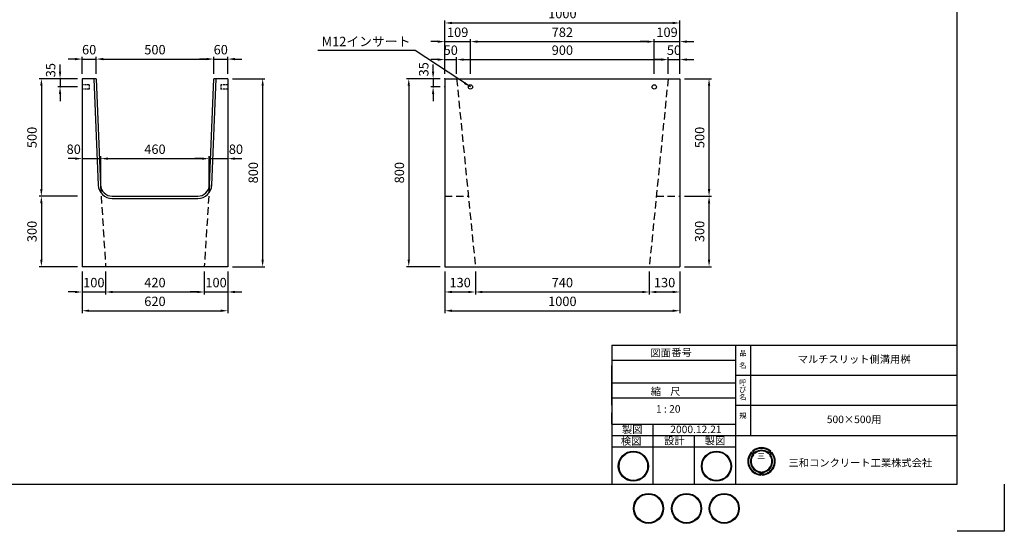
# Paper-space layout 'ﾚｲｱｳﾄ1' of a CAD drawing. Extents: x 0 to 12978, y -915 to 3285.
# Drawn here: x 2674 to 6864, y -915 to 1262 of the extents above; entities that cross this region are included whole.
import ezdxf
from ezdxf.enums import TextEntityAlignment as Align

# ---------------------------------------------------------------- set-up
doc = ezdxf.new("R2010")
doc.units = 0
doc.header["$LTSCALE"] = 0.5
doc.linetypes.add('HIDDEN2', pattern=[4.7625, 3.175, -1.5875])
doc.layers.get('0').update_dxf_attribs({"linetype": 'CONTINUOUS'})
doc.layers.get('DEFPOINTS').update_dxf_attribs({"linetype": 'CONTINUOUS'})
doc.layers.add('寸法引出', color=2, linetype='CONTINUOUS')
doc.layers.add('枠', color=3, linetype='CONTINUOUS')
doc.styles.add('SANWA', font='MSMINCHO.TTF')
doc.dimstyles.new('SANWA', dxfattribs={"dimtxt": 2.5, "dimasz": 2.5, "dimexe": 1, "dimexo": 1, "dimgap": 0, "dimtad": 1, "dimdec": 4, "dimdsep": 46, "dimtxsty": 'SANWA', "dimcen": 0, "dimclrd": 2, "dimclre": 2, "dimclrt": 2, "dimadec": 0, "dimazin": 0, "dimtfac": 1, "dimtdec": 4, "dimtix": 1, "dimtmove": 0, "dimatfit": 3, "dimfxl": 1, "dimtolj": 1, "dimtzin": 0, "dimarcsym": 0})

# ---------------------------------------------------------------- blocks, each defined once
blk = doc.blocks.new('*D12')
at = {"linetype": 'ByBlock', "ltscale": 20}
for p, q in [((2909.1, 1094.4), (2879.1, 1094.4)), ((2939.1, 1031), (2939.1, 1104.4)), ((2939.1, 1094.4), (2999.1, 1094.4)), ((2999.1, 1031), (2999.1, 1104.4)), ((3029.1, 1094.4), (3059.1, 1094.4))]:
    blk.add_line(p, q, dxfattribs=at)
for points in [[(2909.1, 1099.4), (2909.1, 1089.4), (2939.1, 1094.4)], [(3029.1, 1099.4), (3029.1, 1089.4), (2999.1, 1094.4)]]:
    blk.add_solid(points, dxfattribs=at)
at = {"layer": 'DEFPOINTS', "color": 0, "linetype": 'ByBlock', "ltscale": 20}
for p in [(2999.1, 1094.4), (2939.1, 1011), (2999.1, 1011)]:
    blk.add_point(p, dxfattribs=at)
at = {"linetype": 'ByBlock', "ltscale": 20, "insert": (2969.1, 1134.4), "char_height": 40, "attachment_point": 5, "style": 'SANWA'}
blk.add_mtext('\\A1;60', dxfattribs=at)
blk = doc.blocks.new('*D13')
at = {"linetype": 'ByBlock', "ltscale": 20}
for p, q in [((3029.1, 1094.4), (3469.1, 1094.4)), ((3499.1, 1031), (3499.1, 1104.4))]:
    blk.add_line(p, q, dxfattribs=at)
for points in [[(3029.1, 1099.4), (3029.1, 1089.4), (2999.1, 1094.4)], [(3469.1, 1099.4), (3469.1, 1089.4), (3499.1, 1094.4)]]:
    blk.add_solid(points, dxfattribs=at)
at = {"layer": 'DEFPOINTS', "color": 0, "linetype": 'ByBlock', "ltscale": 20}
for p in [(3499.1, 1094.4), (2999.1, 1011), (3499.1, 1011)]:
    blk.add_point(p, dxfattribs=at)
at = {"linetype": 'ByBlock', "ltscale": 20, "insert": (3249.1, 1134.4), "char_height": 40, "attachment_point": 5, "style": 'SANWA'}
blk.add_mtext('\\A1;500', dxfattribs=at)
blk = doc.blocks.new('*D14')
at = {"linetype": 'ByBlock', "ltscale": 20}
for p, q in [((3469.1, 1094.4), (3439.1, 1094.4)), ((3499.1, 1094.4), (3559.1, 1094.4)), ((3559.1, 1031), (3559.1, 1104.4)), ((3589.1, 1094.4), (3619.1, 1094.4))]:
    blk.add_line(p, q, dxfattribs=at)
for points in [[(3469.1, 1099.4), (3469.1, 1089.4), (3499.1, 1094.4)], [(3589.1, 1099.4), (3589.1, 1089.4), (3559.1, 1094.4)]]:
    blk.add_solid(points, dxfattribs=at)
at = {"layer": 'DEFPOINTS', "color": 0, "linetype": 'ByBlock', "ltscale": 20}
for p in [(3559.1, 1094.4), (3499.1, 1011), (3559.1, 1011)]:
    blk.add_point(p, dxfattribs=at)
at = {"linetype": 'ByBlock', "ltscale": 20, "insert": (3529.1, 1134.4), "char_height": 40, "attachment_point": 5, "style": 'SANWA'}
blk.add_mtext('\\A1;60', dxfattribs=at)
blk = doc.blocks.new('*D19')
at = {"linetype": 'ByBlock', "ltscale": 20}
for p, q in [((4482.8, 1031), (4482.8, 1258)), ((5482.8, 1031), (5482.8, 1258)), ((4512.8, 1248), (5452.8, 1248))]:
    blk.add_line(p, q, dxfattribs=at)
for points in [[(4512.8, 1253), (4512.8, 1243), (4482.8, 1248)], [(5452.8, 1253), (5452.8, 1243), (5482.8, 1248)]]:
    blk.add_solid(points, dxfattribs=at)
at = {"layer": 'DEFPOINTS', "color": 0, "linetype": 'ByBlock', "ltscale": 20}
for p in [(5482.8, 1248), (4482.8, 1011), (5482.8, 1011)]:
    blk.add_point(p, dxfattribs=at)
at = {"linetype": 'ByBlock', "ltscale": 20, "insert": (4982.8, 1288), "char_height": 40, "attachment_point": 5, "style": 'SANWA'}
blk.add_mtext('\\A1;1000', dxfattribs=at)
blk = doc.blocks.new('*D20')
at = {"linetype": 'ByBlock', "ltscale": 20}
for p, q in [((4462.8, 1011), (4319.2, 1011)), ((4329.2, 981), (4329.2, 241)), ((4462.8, 211), (4319.2, 211))]:
    blk.add_line(p, q, dxfattribs=at)
for points in [[(4324.2, 981), (4334.2, 981), (4329.2, 1011)], [(4324.2, 241), (4334.2, 241), (4329.2, 211)]]:
    blk.add_solid(points, dxfattribs=at)
at = {"layer": 'DEFPOINTS', "color": 0, "linetype": 'ByBlock', "ltscale": 20}
for p in [(4482.8, 1011), (4329.2, 211), (4482.8, 211)]:
    blk.add_point(p, dxfattribs=at)
at = {"linetype": 'ByBlock', "ltscale": 20, "insert": (4289.2, 611), "char_height": 40, "attachment_point": 5, "rotation": 90, "style": 'SANWA'}
blk.add_mtext('\\A1;800', dxfattribs=at)
blk = doc.blocks.new('*D28')
at = {"linetype": 'ByBlock', "ltscale": 20}
for p, q in [((4482.8, 1031), (4482.8, 1178.5)), ((4591.8, 1031), (4591.8, 1178.5)), ((4452.8, 1168.5), (4422.8, 1168.5)), ((4482.8, 1168.5), (4591.8, 1168.5)), ((4621.8, 1168.5), (4651.8, 1168.5))]:
    blk.add_line(p, q, dxfattribs=at)
for points in [[(4452.8, 1173.5), (4452.8, 1163.5), (4482.8, 1168.5)], [(4621.8, 1173.5), (4621.8, 1163.5), (4591.8, 1168.5)]]:
    blk.add_solid(points, dxfattribs=at)
at = {"layer": 'DEFPOINTS', "color": 0, "linetype": 'ByBlock', "ltscale": 20}
for p in [(4591.8, 1168.5), (4482.8, 1011), (4591.8, 1011)]:
    blk.add_point(p, dxfattribs=at)
at = {"linetype": 'ByBlock', "ltscale": 20, "insert": (4537.3, 1208.5), "char_height": 40, "attachment_point": 5, "style": 'SANWA'}
blk.add_mtext('\\A1;109', dxfattribs=at)
blk = doc.blocks.new('*D29')
at = {"linetype": 'ByBlock', "ltscale": 20}
for p, q in [((5373.8, 1031), (5373.8, 1178.5)), ((4621.8, 1168.5), (5343.8, 1168.5))]:
    blk.add_line(p, q, dxfattribs=at)
for points in [[(4621.8, 1173.5), (4621.8, 1163.5), (4591.8, 1168.5)], [(5343.8, 1173.5), (5343.8, 1163.5), (5373.8, 1168.5)]]:
    blk.add_solid(points, dxfattribs=at)
at = {"layer": 'DEFPOINTS', "color": 0, "linetype": 'ByBlock', "ltscale": 20}
for p in [(5373.8, 1168.5), (4591.8, 1011), (5373.8, 1011)]:
    blk.add_point(p, dxfattribs=at)
at = {"linetype": 'ByBlock', "ltscale": 20, "insert": (4982.8, 1208.5), "char_height": 40, "attachment_point": 5, "style": 'SANWA'}
blk.add_mtext('\\A1;782', dxfattribs=at)
blk = doc.blocks.new('*D30')
at = {"linetype": 'ByBlock', "ltscale": 20}
for p, q in [((5482.8, 1031), (5482.8, 1178.5)), ((5343.8, 1168.5), (5313.8, 1168.5)), ((5373.8, 1168.5), (5482.8, 1168.5)), ((5512.8, 1168.5), (5542.8, 1168.5))]:
    blk.add_line(p, q, dxfattribs=at)
for points in [[(5343.8, 1173.5), (5343.8, 1163.5), (5373.8, 1168.5)], [(5512.8, 1173.5), (5512.8, 1163.5), (5482.8, 1168.5)]]:
    blk.add_solid(points, dxfattribs=at)
at = {"layer": 'DEFPOINTS', "color": 0, "linetype": 'ByBlock', "ltscale": 20}
for p in [(5482.8, 1168.5), (5373.8, 1011), (5482.8, 1011)]:
    blk.add_point(p, dxfattribs=at)
at = {"linetype": 'ByBlock', "ltscale": 20, "insert": (5428.3, 1208.5), "char_height": 40, "attachment_point": 5, "style": 'SANWA'}
blk.add_mtext('\\A1;109', dxfattribs=at)
blk = doc.blocks.new('*D34')
at = {"linetype": 'ByBlock', "ltscale": 20}
for p, q in [((3029.1, 1011), (2865.8, 1011)), ((2875.8, 981), (2875.8, 541)), ((3029.1, 511), (2865.8, 511))]:
    blk.add_line(p, q, dxfattribs=at)
for points in [[(2870.8, 981), (2880.8, 981), (2875.8, 1011)], [(2870.8, 541), (2880.8, 541), (2875.8, 511)]]:
    blk.add_solid(points, dxfattribs=at)
at = {"layer": 'DEFPOINTS', "color": 0, "linetype": 'ByBlock', "ltscale": 20}
for p in [(3049.1, 1011), (2875.8, 511), (3049.1, 511)]:
    blk.add_point(p, dxfattribs=at)
at = {"linetype": 'ByBlock', "ltscale": 20, "insert": (2835.8, 761), "char_height": 40, "attachment_point": 5, "rotation": 90, "style": 'SANWA'}
blk.add_mtext('\\A1;500', dxfattribs=at)
blk = doc.blocks.new('*D35')
at = {"linetype": 'ByBlock', "ltscale": 20}
for p, q in [((2875.8, 581), (2875.8, 341)), ((3029.1, 311), (2865.8, 311))]:
    blk.add_line(p, q, dxfattribs=at)
for points in [[(2870.8, 581), (2880.8, 581), (2875.8, 611)], [(2870.8, 341), (2880.8, 341), (2875.8, 311)]]:
    blk.add_solid(points, dxfattribs=at)
at = {"layer": 'DEFPOINTS', "color": 0, "linetype": 'ByBlock', "ltscale": 20}
for p in [(3049.1, 611), (2875.8, 311), (3049.1, 311)]:
    blk.add_point(p, dxfattribs=at)
at = {"linetype": 'ByBlock', "ltscale": 20, "insert": (2835.8, 461), "char_height": 40, "attachment_point": 5, "rotation": 90, "style": 'SANWA'}
blk.add_mtext('\\A1;300', dxfattribs=at)
blk = doc.blocks.new('*D36')
at = {"linetype": 'ByBlock', "ltscale": 20}
for p, q in [((3469.1, 1011), (3607.4, 1011)), ((3597.4, 981), (3597.4, 241)), ((3469.1, 211), (3607.4, 211))]:
    blk.add_line(p, q, dxfattribs=at)
for points in [[(3592.4, 981), (3602.4, 981), (3597.4, 1011)], [(3592.4, 241), (3602.4, 241), (3597.4, 211)]]:
    blk.add_solid(points, dxfattribs=at)
at = {"layer": 'DEFPOINTS', "color": 0, "linetype": 'ByBlock', "ltscale": 20}
for p in [(3449.1, 1011), (3449.1, 211), (3597.4, 211)]:
    blk.add_point(p, dxfattribs=at)
at = {"linetype": 'ByBlock', "ltscale": 20, "insert": (3557.4, 611), "char_height": 40, "attachment_point": 5, "rotation": 90, "style": 'SANWA'}
blk.add_mtext('\\A1;800', dxfattribs=at)
blk = doc.blocks.new('*D37')
at = {"linetype": 'ByBlock', "ltscale": 20}
for p, q in [((4452.8, 1092.2), (4422.8, 1092.2)), ((4482.8, 1031), (4482.8, 1102.2)), ((4482.8, 1092.2), (4532.8, 1092.2)), ((4532.8, 1031), (4532.8, 1102.2)), ((4562.8, 1092.2), (4592.8, 1092.2))]:
    blk.add_line(p, q, dxfattribs=at)
for points in [[(4452.8, 1097.2), (4452.8, 1087.2), (4482.8, 1092.2)], [(4562.8, 1097.2), (4562.8, 1087.2), (4532.8, 1092.2)]]:
    blk.add_solid(points, dxfattribs=at)
at = {"layer": 'DEFPOINTS', "color": 0, "linetype": 'ByBlock', "ltscale": 20}
for p in [(4532.8, 1092.2), (4482.8, 1011), (4532.8, 1011)]:
    blk.add_point(p, dxfattribs=at)
at = {"linetype": 'ByBlock', "ltscale": 20, "insert": (4507.8, 1132.2), "char_height": 40, "attachment_point": 5, "style": 'SANWA'}
blk.add_mtext('\\A1;50', dxfattribs=at)
blk = doc.blocks.new('*D38')
at = {"linetype": 'ByBlock', "ltscale": 20}
for p, q in [((4562.8, 1092.2), (5402.8, 1092.2)), ((5432.8, 1031), (5432.8, 1102.2))]:
    blk.add_line(p, q, dxfattribs=at)
for points in [[(4562.8, 1097.2), (4562.8, 1087.2), (4532.8, 1092.2)], [(5402.8, 1097.2), (5402.8, 1087.2), (5432.8, 1092.2)]]:
    blk.add_solid(points, dxfattribs=at)
at = {"layer": 'DEFPOINTS', "color": 0, "linetype": 'ByBlock', "ltscale": 20}
for p in [(5432.8, 1092.2), (4532.8, 1011), (5432.8, 1011)]:
    blk.add_point(p, dxfattribs=at)
at = {"linetype": 'ByBlock', "ltscale": 20, "insert": (4982.8, 1132.2), "char_height": 40, "attachment_point": 5, "style": 'SANWA'}
blk.add_mtext('\\A1;900', dxfattribs=at)
blk = doc.blocks.new('*D39')
at = {"linetype": 'ByBlock', "ltscale": 20}
for p, q in [((5402.8, 1092.2), (5372.8, 1092.2)), ((5432.8, 1092.2), (5482.8, 1092.2)), ((5482.8, 1031), (5482.8, 1102.2)), ((5512.8, 1092.2), (5542.8, 1092.2))]:
    blk.add_line(p, q, dxfattribs=at)
for points in [[(5402.8, 1097.2), (5402.8, 1087.2), (5432.8, 1092.2)], [(5512.8, 1097.2), (5512.8, 1087.2), (5482.8, 1092.2)]]:
    blk.add_solid(points, dxfattribs=at)
at = {"layer": 'DEFPOINTS', "color": 0, "linetype": 'ByBlock', "ltscale": 20}
for p in [(5482.8, 1092.2), (5432.8, 1011), (5482.8, 1011)]:
    blk.add_point(p, dxfattribs=at)
at = {"linetype": 'ByBlock', "ltscale": 20, "insert": (5457.8, 1132.2), "char_height": 40, "attachment_point": 5, "style": 'SANWA'}
blk.add_mtext('\\A1;50', dxfattribs=at)
blk = doc.blocks.new('*D67')
at = {"linetype": 'ByBlock', "ltscale": 20}
for p, q in [((2939.1, 191), (2939.1, 93.5)), ((3039.1, 191), (3039.1, 93.5)), ((2909.1, 103.5), (2879.1, 103.5)), ((2939.1, 103.5), (3039.1, 103.5)), ((3069.1, 103.5), (3099.1, 103.5))]:
    blk.add_line(p, q, dxfattribs=at)
for points in [[(2909.1, 108.5), (2909.1, 98.5), (2939.1, 103.5)], [(3069.1, 108.5), (3069.1, 98.5), (3039.1, 103.5)]]:
    blk.add_solid(points, dxfattribs=at)
at = {"layer": 'DEFPOINTS', "color": 0, "linetype": 'ByBlock', "ltscale": 20}
for p in [(2939.1, 211), (3039.1, 211), (3039.1, 103.5)]:
    blk.add_point(p, dxfattribs=at)
at = {"linetype": 'ByBlock', "ltscale": 20, "insert": (2989.1, 143.5), "char_height": 40, "attachment_point": 5, "style": 'SANWA'}
blk.add_mtext('\\A1;100', dxfattribs=at)
blk = doc.blocks.new('*D68')
at = {"linetype": 'ByBlock', "ltscale": 20}
for p, q in [((3459.1, 191), (3459.1, 93.5)), ((3069.1, 103.5), (3429.1, 103.5))]:
    blk.add_line(p, q, dxfattribs=at)
for points in [[(3069.1, 108.5), (3069.1, 98.5), (3039.1, 103.5)], [(3429.1, 108.5), (3429.1, 98.5), (3459.1, 103.5)]]:
    blk.add_solid(points, dxfattribs=at)
at = {"layer": 'DEFPOINTS', "color": 0, "linetype": 'ByBlock', "ltscale": 20}
for p in [(3039.1, 211), (3459.1, 211), (3459.1, 103.5)]:
    blk.add_point(p, dxfattribs=at)
at = {"linetype": 'ByBlock', "ltscale": 20, "insert": (3249.1, 143.5), "char_height": 40, "attachment_point": 5, "style": 'SANWA'}
blk.add_mtext('\\A1;420', dxfattribs=at)
blk = doc.blocks.new('*D69')
at = {"linetype": 'ByBlock', "ltscale": 20}
for p, q in [((3559.1, 191), (3559.1, 93.5)), ((3429.1, 103.5), (3399.1, 103.5)), ((3459.1, 103.5), (3559.1, 103.5)), ((3589.1, 103.5), (3619.1, 103.5))]:
    blk.add_line(p, q, dxfattribs=at)
for points in [[(3429.1, 108.5), (3429.1, 98.5), (3459.1, 103.5)], [(3589.1, 108.5), (3589.1, 98.5), (3559.1, 103.5)]]:
    blk.add_solid(points, dxfattribs=at)
at = {"layer": 'DEFPOINTS', "color": 0, "linetype": 'ByBlock', "ltscale": 20}
for p in [(3459.1, 211), (3559.1, 211), (3559.1, 103.5)]:
    blk.add_point(p, dxfattribs=at)
at = {"linetype": 'ByBlock', "ltscale": 20, "insert": (3509.1, 143.5), "char_height": 40, "attachment_point": 5, "style": 'SANWA'}
blk.add_mtext('\\A1;100', dxfattribs=at)
blk = doc.blocks.new('*D70')
at = {"linetype": 'ByBlock', "ltscale": 20}
for p, q in [((2939.1, 191), (2939.1, 13.7)), ((3559.1, 191), (3559.1, 13.7)), ((2969.1, 23.7), (3529.1, 23.7))]:
    blk.add_line(p, q, dxfattribs=at)
for points in [[(2969.1, 28.7), (2969.1, 18.7), (2939.1, 23.7)], [(3529.1, 28.7), (3529.1, 18.7), (3559.1, 23.7)]]:
    blk.add_solid(points, dxfattribs=at)
at = {"layer": 'DEFPOINTS', "color": 0, "linetype": 'ByBlock', "ltscale": 20}
for p in [(2939.1, 211), (3559.1, 211), (3559.1, 23.7)]:
    blk.add_point(p, dxfattribs=at)
at = {"linetype": 'ByBlock', "ltscale": 20, "insert": (3249.1, 63.7), "char_height": 40, "attachment_point": 5, "style": 'SANWA'}
blk.add_mtext('\\A1;620', dxfattribs=at)
blk = doc.blocks.new('*D71')
at = {"linetype": 'ByBlock', "ltscale": 20}
for p, q in [((5502.8, 511), (5617.1, 511)), ((5607.1, 241), (5607.1, 481)), ((5502.8, 211), (5617.1, 211))]:
    blk.add_line(p, q, dxfattribs=at)
for points in [[(5602.1, 481), (5612.1, 481), (5607.1, 511)], [(5602.1, 241), (5612.1, 241), (5607.1, 211)]]:
    blk.add_solid(points, dxfattribs=at)
at = {"layer": 'DEFPOINTS', "color": 0, "linetype": 'ByBlock', "ltscale": 20}
for p in [(5482.8, 511), (5607.1, 511), (5482.8, 211)]:
    blk.add_point(p, dxfattribs=at)
at = {"linetype": 'ByBlock', "ltscale": 20, "insert": (5567.1, 361), "char_height": 40, "attachment_point": 5, "rotation": 90, "style": 'SANWA'}
blk.add_mtext('\\A1;300', dxfattribs=at)
blk = doc.blocks.new('*D72')
at = {"linetype": 'ByBlock', "ltscale": 20}
for p, q in [((5502.8, 1011), (5617.1, 1011)), ((5607.1, 541), (5607.1, 981))]:
    blk.add_line(p, q, dxfattribs=at)
for points in [[(5602.1, 981), (5612.1, 981), (5607.1, 1011)], [(5602.1, 541), (5612.1, 541), (5607.1, 511)]]:
    blk.add_solid(points, dxfattribs=at)
at = {"layer": 'DEFPOINTS', "color": 0, "linetype": 'ByBlock', "ltscale": 20}
for p in [(5482.8, 1011), (5607.1, 1011), (5482.8, 511)]:
    blk.add_point(p, dxfattribs=at)
at = {"linetype": 'ByBlock', "ltscale": 20, "insert": (5567.1, 761), "char_height": 40, "attachment_point": 5, "rotation": 90, "style": 'SANWA'}
blk.add_mtext('\\A1;500', dxfattribs=at)
blk = doc.blocks.new('*D73')
at = {"linetype": 'ByBlock', "ltscale": 20}
for p, q in [((4482.8, 191), (4482.8, 93.5)), ((4612.8, 191), (4612.8, 93.5)), ((4512.8, 103.5), (4582.8, 103.5))]:
    blk.add_line(p, q, dxfattribs=at)
for points in [[(4512.8, 108.5), (4512.8, 98.5), (4482.8, 103.5)], [(4582.8, 108.5), (4582.8, 98.5), (4612.8, 103.5)]]:
    blk.add_solid(points, dxfattribs=at)
at = {"layer": 'DEFPOINTS', "color": 0, "linetype": 'ByBlock', "ltscale": 20}
for p in [(4482.8, 211), (4612.8, 211), (4612.8, 103.5)]:
    blk.add_point(p, dxfattribs=at)
at = {"linetype": 'ByBlock', "ltscale": 20, "insert": (4547.8, 143.5), "char_height": 40, "attachment_point": 5, "style": 'SANWA'}
blk.add_mtext('\\A1;130', dxfattribs=at)
blk = doc.blocks.new('*D74')
at = {"linetype": 'ByBlock', "ltscale": 20}
for p, q in [((5352.8, 191), (5352.8, 93.5)), ((4642.8, 103.5), (5322.8, 103.5))]:
    blk.add_line(p, q, dxfattribs=at)
for points in [[(4642.8, 108.5), (4642.8, 98.5), (4612.8, 103.5)], [(5322.8, 108.5), (5322.8, 98.5), (5352.8, 103.5)]]:
    blk.add_solid(points, dxfattribs=at)
at = {"layer": 'DEFPOINTS', "color": 0, "linetype": 'ByBlock', "ltscale": 20}
for p in [(4612.8, 211), (5352.8, 211), (5352.8, 103.5)]:
    blk.add_point(p, dxfattribs=at)
at = {"linetype": 'ByBlock', "ltscale": 20, "insert": (4982.8, 143.5), "char_height": 40, "attachment_point": 5, "style": 'SANWA'}
blk.add_mtext('\\A1;740', dxfattribs=at)
blk = doc.blocks.new('*D75')
at = {"linetype": 'ByBlock', "ltscale": 20}
for p, q in [((5482.8, 191), (5482.8, 93.5)), ((5382.8, 103.5), (5452.8, 103.5))]:
    blk.add_line(p, q, dxfattribs=at)
for points in [[(5382.8, 108.5), (5382.8, 98.5), (5352.8, 103.5)], [(5452.8, 108.5), (5452.8, 98.5), (5482.8, 103.5)]]:
    blk.add_solid(points, dxfattribs=at)
at = {"layer": 'DEFPOINTS', "color": 0, "linetype": 'ByBlock', "ltscale": 20}
for p in [(5352.8, 211), (5482.8, 211), (5482.8, 103.5)]:
    blk.add_point(p, dxfattribs=at)
at = {"linetype": 'ByBlock', "ltscale": 20, "insert": (5417.8, 143.5), "char_height": 40, "attachment_point": 5, "style": 'SANWA'}
blk.add_mtext('\\A1;130', dxfattribs=at)
blk = doc.blocks.new('*D76')
at = {"linetype": 'ByBlock', "ltscale": 20}
for p, q in [((4482.8, 191), (4482.8, 13.7)), ((5482.8, 191), (5482.8, 13.7)), ((4512.8, 23.7), (5452.8, 23.7))]:
    blk.add_line(p, q, dxfattribs=at)
for points in [[(4512.8, 28.7), (4512.8, 18.7), (4482.8, 23.7)], [(5452.8, 28.7), (5452.8, 18.7), (5482.8, 23.7)]]:
    blk.add_solid(points, dxfattribs=at)
at = {"layer": 'DEFPOINTS', "color": 0, "linetype": 'ByBlock', "ltscale": 20}
for p in [(4482.8, 211), (5482.8, 211), (5482.8, 23.7)]:
    blk.add_point(p, dxfattribs=at)
at = {"linetype": 'ByBlock', "ltscale": 20, "insert": (4982.8, 63.7), "char_height": 40, "attachment_point": 5, "style": 'SANWA'}
blk.add_mtext('\\A1;1000', dxfattribs=at)

psp = doc.layouts.new('ﾚｲｱｳﾄ1')

# ---------------------------------------------------------------- hatches: boundary and pattern name
h = psp.add_hatch(color=256)
h.paths.add_polyline_path([(5220.96536, -637.44076, 1.0000000149), (5348.9257, -637.44076, 1.0000000149)])
h.paths.add_polyline_path([(5345.7257, -637.44076, -1), (5224.16536, -637.44076, -1)], flags=16)
h = psp.add_hatch(color=256)
h.paths.add_polyline_path([(5574.57066, -637.44076, 1.0000000149), (5702.53099, -637.44076, 1.0000000149)])
h.paths.add_polyline_path([(5699.33099, -637.44076, -1), (5577.77066, -637.44076, -1)], flags=16)
h.paths.add_polyline_path([(5612.85299, -642.36933), (5668.89768, -642.36933), (5668.89768, -579.88888), (5612.85299, -579.88888)], flags=8)
h.paths.add_polyline_path([(5606.82675, -685.60788), (5666.44686, -685.60788), (5666.44686, -626.88162), (5606.82675, -626.88162)], flags=8)
h = psp.add_hatch(color=256)
h.paths.add_polyline_path([(5791.33432, -573.42517), (5801.53694, -583.62779, -0.3722683533), (5859.19268, -583.62779), (5869.3953, -573.42517, 0.382497994)])
h.paths.add_polyline_path([(5864.66893, -573.62604), (5858.96723, -579.32775, 0.3367429549), (5801.76239, -579.32775), (5796.06068, -573.62604, -0.3477704275)], flags=16)
h.paths.add_polyline_path([(5863.71816, -588.15327, -0.6168583269), (5833.56481, -660.9499), (5833.56481, -675.37858, 0.6292889159), (5873.92078, -577.95065)])
h.paths.add_polyline_path([(5873.7199, -582.67701, -0.5873104909), (5836.76481, -671.89449), (5836.76481, -663.83107, 0.5741105922), (5868.0182, -588.37871)], flags=16)
h.paths.add_polyline_path([(5786.80884, -577.95065, 0.6292889159), (5827.16481, -675.37858), (5827.16481, -660.9499, -0.6168583269), (5797.01146, -588.15327)])
h.paths.add_polyline_path([(5792.71142, -588.37871, 0.5741105922), (5823.96481, -663.83107), (5823.96481, -671.89449, -0.5873104909), (5787.00972, -582.67701)], flags=16)
h = psp.add_hatch(color=256)
h.paths.add_polyline_path([(5285.41945, -817.3705, 1.0000000149), (5413.37978, -817.3705, 1.0000000149)])
h.paths.add_polyline_path([(5410.17978, -817.3705, -1), (5288.61945, -817.3705, -1)], flags=16)
h.paths.add_polyline_path([(5319.14312, -823.21308), (5381.98111, -823.21308), (5381.98111, -761.26894), (5319.14312, -761.26894)], flags=8)
h.paths.add_polyline_path([(5325.27331, -870.78245), (5376.31241, -870.78245), (5376.31241, -814.73776), (5325.27331, -814.73776)], flags=8)
h = psp.add_hatch(color=256)
h.paths.add_polyline_path([(5447.28042, -817.3705, 1.0000000149), (5575.24076, -817.3705, 1.0000000149)])
h.paths.add_polyline_path([(5572.04076, -817.3705, -1), (5450.48042, -817.3705, -1)], flags=16)
h.paths.add_polyline_path([(5481.5851, -819.48342), (5542.90354, -819.48342), (5542.90354, -759.9527), (5481.5851, -759.9527)], flags=8)
h.paths.add_polyline_path([(5481.77115, -867.05717), (5543.17897, -867.05717), (5543.17897, -804.57672), (5481.77115, -804.57672)], flags=8)
h = psp.add_hatch(color=256)
h.paths.add_polyline_path([(5607.49171, -817.3705, 1.0000000149), (5735.45205, -817.3705, 1.0000000149)])
h.paths.add_polyline_path([(5732.25205, -817.3705, -1), (5610.69171, -817.3705, -1)], flags=16)
h.paths.add_polyline_path([(5645.77404, -822.29906), (5701.81874, -822.29906), (5701.81874, -759.81862), (5645.77404, -759.81862)], flags=8)
h.paths.add_polyline_path([(5639.74781, -865.53761), (5699.36792, -865.53761), (5699.36792, -806.81136), (5639.74781, -806.81136)], flags=8)

# ---------------------------------------------------------------- linework, layer by layer
at = {"ltscale": 20}
for p, q in [((2939.12665, 1010.98784), (2939.12665, 210.98784)), ((2999.12665, 1010.98784), (2939.12665, 1010.98784)), ((2989.11866, 1010.98784), (3007.21458, 558.58976)), ((2999.12665, 1010.98784), (3017.20659, 558.98944)), ((3481.04672, 558.98944), (3499.12665, 1010.98784)), ((3491.03873, 558.58976), (3509.13465, 1010.98784)), ((3559.12665, 1010.98784), (3499.12665, 1010.98784)), ((3559.12665, 1010.98784), (3559.12665, 210.98784)), ((4482.77033, 1010.98784), (4482.77033, 210.98784)), ((4482.77033, 1010.98784), (5482.77033, 1010.98784)), ((5482.77033, 1010.98784), (5482.77033, 210.98784)), ((3067.16664, 510.98784), (3431.08667, 510.98784)), ((3067.16664, 500.98784), (3431.08667, 500.98784)), ((3559.12665, 210.98784), (2939.12665, 210.98784)), ((4482.77033, 210.98784), (5482.77033, 210.98784))]:
    psp.add_line(p, q, dxfattribs=at)
at = {"linetype": 'HIDDEN2', "ltscale": 20}
for p, q in [((4532.77033, 1010.98784), (4612.77033, 210.98784)), ((5432.77033, 1010.98784), (5352.77033, 210.98784)), ((3017.20659, 558.98944), (3039.12665, 210.98784)), ((3481.04672, 558.98944), (3459.12665, 210.98784)), ((4482.77033, 510.98784), (4582.77033, 510.98784)), ((5382.77033, 510.98784), (5482.77033, 510.98784))]:
    psp.add_line(p, q, dxfattribs=at)
at = {"linetype": 'HIDDEN2', "ltscale": 5}
for p, q in [((2969.12665, 984.98784), (2939.12665, 984.98784)), ((2969.12665, 966.98784), (2939.12665, 966.98784)), ((2969.12665, 984.98784), (2969.12665, 966.98784)), ((3559.12665, 984.98784), (3529.12665, 984.98784)), ((3529.12665, 984.98784), (3529.12665, 966.98784)), ((3559.12665, 966.98784), (3529.12665, 966.98784))]:
    psp.add_line(p, q, dxfattribs=at)
at = {"color": 0}
for p, q in [((5193.55908, -122.59289), (6663.51652, -122.59289)), ((5193.55908, -186.59289), (5721.55908, -186.59289)), ((5193.55908, -186.59289), (5721.55908, -186.59289)), ((5193.55908, -218.59289), (5193.55908, -410.59289)), ((5721.55908, -250.59289), (6663.51652, -250.59289)), ((5193.55908, -282.59289), (5721.55908, -282.59289)), ((5193.55908, -346.59289), (5721.55908, -346.59289)), ((5193.55908, -410.59289), (5193.55908, -714.59289)), ((5721.55908, -378.59289), (6663.51652, -378.59289)), ((5193.55908, -458.59289), (5721.55908, -458.59289)), ((5193.55908, -554.59289), (5721.55908, -554.59289))]:
    psp.add_line(p, q, dxfattribs=at)
for p, q in [((5193.55908, -122.59289), (5193.55908, -218.59289)), ((5721.55908, -122.59289), (5751.88622, -122.59289)), ((5721.55908, -714.59289), (5721.55908, -122.59289)), ((5785.55908, -506.59289), (5785.55908, -122.59289)), ((5193.55908, -333.18413), (5193.55908, -208.89936)), ((5193.55908, -378.59289), (5193.55908, -333.18413)), ((5193.55908, -410.59289), (5193.55908, -514.67936)), ((5193.55908, -458.59289), (5193.55908, -410.59289)), ((5193.55908, -458.59289), (5193.55908, -506.59289)), ((5369.55908, -714.59289), (5369.55908, -458.59289)), ((5193.55908, -506.59289), (6663.51652, -506.59289)), ((5545.55908, -714.59289), (5545.55908, -506.59289)), ((5797.01146, -588.15327), (5786.74689, -577.8887)), ((5792.71142, -588.37871), (5787.00972, -582.67701)), ((5801.53694, -583.62779), (5791.27237, -573.36322)), ((5801.76239, -579.32775), (5796.06068, -573.62604)), ((5858.96723, -579.32775), (5864.66893, -573.62604)), ((5859.19268, -583.62779), (5869.3953, -573.42517)), ((5863.71816, -588.15327), (5873.92078, -577.95065)), ((5868.0182, -588.37871), (5873.7199, -582.67701)), ((5823.96481, -671.89449), (5823.96481, -663.83107)), ((5827.16481, -675.37858), (5827.16481, -660.9499)), ((5833.56481, -675.37858), (5833.56481, -660.9499)), ((5836.76481, -671.89449), (5836.76481, -663.83107)), ((6863.51652, -714.59289), (6863.51652, -914.59289)), ((6863.51652, -914.59289), (6663.51652, -914.59289))]:
    psp.add_line(p, q)
at = {"ltscale": 20}
for centre in [(4591.77033, 975.98784), (5373.77033, 975.98784)]:
    psp.add_circle(centre, 9, dxfattribs=at)
for centre, radius in [((5284.94553, -637.44076), 63.98017), ((5284.94553, -637.44076), 60.78017), ((5638.55083, -637.44076), 63.98017), ((5638.55083, -637.44076), 60.78017), ((5349.39962, -817.3705), 63.98017), ((5511.26059, -817.3705), 63.98017), ((5671.47188, -817.3705), 63.98017), ((5349.39962, -817.3705), 60.78017), ((5511.26059, -817.3705), 60.78017), ((5671.47188, -817.3705), 60.78017)]:
    psp.add_circle(centre, radius)
for centre, radius, start, end in [((3067.16664, 560.98784), 60, 182.29061004, 270), ((3067.16664, 560.98784), 50, 182.29061004, 270), ((3431.08667, 560.98784), 50, 270, 357.70938996), ((3431.08667, 560.98784), 60, 270, 357.70938996)]:
    psp.add_arc(centre, radius, start, end, dxfattribs=at)
for radius, start, end in [(58.48505, 138.13649545, 266.86350455), (55.28505, 141.64767379, 263.35232621), (58.48505, 48.13649545, 131.86350455), (55.28505, 51.64767379, 128.35232621), (44.08505, 49.16258741, 130.83741259), (47.28505, 52.77882031, 127.22117969), (58.48505, 273.13649545, 41.86350455), (55.28505, 276.64767379, 38.35232621), (47.28505, 142.77882031, 262.22117969), (44.08505, 139.16258741, 265.83741259), (44.08505, 274.16258741, 40.83741259), (47.28505, 277.77882031, 37.22117969)]:
    psp.add_arc((5830.36481, -616.98114), radius, start, end)
at = {"layer": 'DEFPOINTS', "color": 0, "linetype": 'ByBlock', "ltscale": 20}
for p in [(2939.12665, 1010.98784), (2939.12665, 975.98784), (3479.12665, 510.98784), (3479.12665, 510.98784)]:
    psp.add_point(p, dxfattribs=at)
at = {"layer": '寸法引出', "linetype": 'ByBlock', "ltscale": 20}
for p, q in [((2845.29062, 1040.98784), (2845.29062, 1070.98784)), ((4432.84006, 1040.98784), (4432.84006, 1070.98784)), ((2919.12665, 1010.98784), (2835.29062, 1010.98784)), ((2845.29062, 1010.98784), (2845.29062, 975.98784)), ((4462.77033, 1010.98784), (4422.84006, 1010.98784)), ((4432.84006, 1010.98784), (4432.84006, 975.98784)), ((2919.12665, 975.98784), (2835.29062, 975.98784)), ((4462.77033, 975.98784), (4422.84006, 975.98784)), ((2845.29062, 945.98784), (2845.29062, 915.98784)), ((4432.84006, 945.98784), (4432.84006, 915.98784)), ((2909.12665, 670.8269), (2879.12665, 670.8269)), ((2939.12665, 670.8269), (3019.12665, 670.8269)), ((3019.12665, 547.12566), (3019.12665, 680.8269)), ((3049.12665, 670.8269), (3449.12665, 670.8269)), ((3049.12665, 670.8269), (3079.12665, 670.8269)), ((3449.12665, 670.8269), (3419.12665, 670.8269)), ((3479.12665, 547.12566), (3479.12665, 680.8269)), ((3479.12665, 670.8269), (3559.12665, 670.8269)), ((3589.12665, 670.8269), (3619.12665, 670.8269))]:
    psp.add_line(p, q, dxfattribs=at)
at = {"layer": '寸法引出', "color": 0, "linetype": 'ByBlock', "ltscale": 20}
for p in [(4482.77033, 1010.98784), (2845.29062, 975.98784), (4432.84006, 975.98784), (4482.77033, 975.98784), (3019.12665, 670.8269), (3479.12665, 670.8269)]:
    psp.add_point(p, dxfattribs=at)
at = {"layer": '寸法引出', "linetype": 'ByBlock', "ltscale": 20}
for points in [[(2840.29062, 1040.98784), (2850.29062, 1040.98784), (2845.29062, 1010.98784)], [(4427.84006, 1040.98784), (4437.84006, 1040.98784), (4432.84006, 1010.98784)], [(2840.29062, 945.98784), (2850.29062, 945.98784), (2845.29062, 975.98784)], [(4427.84006, 945.98784), (4437.84006, 945.98784), (4432.84006, 975.98784)], [(2909.12665, 675.8269), (2909.12665, 665.8269), (2939.12665, 670.8269)], [(3049.12665, 675.8269), (3049.12665, 665.8269), (3019.12665, 670.8269)], [(3049.12665, 675.8269), (3049.12665, 665.8269), (3019.12665, 670.8269)], [(3449.12665, 675.8269), (3449.12665, 665.8269), (3479.12665, 670.8269)], [(3449.12665, 675.8269), (3449.12665, 665.8269), (3479.12665, 670.8269)], [(3589.12665, 675.8269), (3589.12665, 665.8269), (3559.12665, 670.8269)]]:
    psp.add_solid(points, dxfattribs=at)
at = {"layer": '枠'}
for p, q in [((6663.51652, -714.59289), (6663.51652, 3085.40711)), ((1423.51652, -714.59289), (6663.51652, -714.59289))]:
    psp.add_line(p, q, dxfattribs=at)

# ---------------------------------------------------------------- texts
at = {"ltscale": 2, "style": 'SANWA'}
for s, height, p in [('図面', 32, (5357.39301, -171.55651)), ('番号', 32, (5446.63557, -169.73797)), ('品', 22.4, (5736.50732, -167.42369)), ('名', 22.4, (5735.29391, -219.93121)), ('呼', 22.4, (5735.20109, -292.6798)), ('縮    尺', 32, (5358.79502, -335.41434)), ('名', 22.4, (5735.33701, -354.69109)), ('び', 22.4, (5734.88337, -323.3494)), ('1 : 20', 32, (5381.20366, -409.81249)), ('規', 22.4, (5735.90061, -433.68007)), ('製図', 32, (5236.51572, -496.92438)), ('2000.12.21', 32, (5442.14626, -496.92438)), ('検図', 32, (5231.80476, -546.89716)), ('設計', 32, (5415.61784, -545.0786)), ('製図', 32, (5588.51572, -544.92438))]:
    psp.add_text(s, height=height, dxfattribs=at).set_placement(p)
at = {"style": 'SANWA'}
for s, p in [('マルチスリット側溝用桝', (6224.5378, -186.59289)), ('500×500用', (6224.5378, -442.59289))]:
    psp.add_text(s, height=32, dxfattribs=at).set_placement(p, align=Align.MIDDLE)
for s, height, p in [('三', 24, (5812.46186, -607.08343)), ('三和コンクリート工業株式会社', 32, (5945.39427, -638.96773))]:
    psp.add_text(s, height=height, dxfattribs=at).set_placement(p)
at = {"layer": '寸法引出', "linetype": 'ByBlock', "ltscale": 20, "char_height": 40, "attachment_point": 5, "style": 'SANWA'}
for s, insert in [('M12インサート', (4147.62754, 1164.09388)), ('\\A1;80', (2903.43802, 710.8269)), ('\\A1;460', (3249.12665, 710.8269)), ('\\A1;80', (3593.70224, 710.8269))]:
    psp.add_mtext(s, dxfattribs=dict(at, insert=insert))
at = {"layer": '寸法引出', "linetype": 'ByBlock', "ltscale": 20, "char_height": 40, "attachment_point": 5, "rotation": 90, "style": 'SANWA'}
for insert in [(2805.29062, 1047.29869), (4392.84006, 1050.89578)]:
    psp.add_mtext('\\A1;35', dxfattribs=dict(at, insert=insert))

# ---------------------------------------------------------------- dimensions: what is measured, and where the dimension line sits
at = {"layer": '寸法引出', "ltscale": 20}
for base, p1, p2, override, picture, middle in [((5482.77033, 1248.00226), (4482.77033, 1010.98784), (5482.77033, 1010.98784), {"dimscale": 20, "dimtxt": 2, "dimasz": 1.5, "dimexe": 0.5, "dimgap": 1, "dimclrd": 256, "dimclre": 256, "dimclrt": 256}, '*D19', (4982.77033, 1288.00226)), ((4591.77033, 1168.52663), (4482.77033, 1010.98784), (4591.77033, 1010.98784), {"dimscale": 20, "dimtxt": 2, "dimasz": 1.5, "dimexe": 0.5, "dimgap": 1, "dimclrd": 256, "dimclre": 256, "dimclrt": 256}, '*D28', (4537.27033, 1208.52663)), ((5373.77033, 1168.52663), (4591.77033, 1010.98784), (5373.77033, 1010.98784), {"dimscale": 20, "dimtxt": 2, "dimasz": 1.5, "dimexe": 0.5, "dimgap": 1, "dimse1": 1, "dimclrd": 256, "dimclre": 256, "dimclrt": 256, "dimtmove": 1}, '*D29', (4982.77033, 1208.52663)), ((5482.77033, 1168.52663), (5373.77033, 1010.98784), (5482.77033, 1010.98784), {"dimscale": 20, "dimtxt": 2, "dimasz": 1.5, "dimexe": 0.5, "dimgap": 1, "dimse1": 1, "dimclrd": 256, "dimclre": 256, "dimclrt": 256, "dimtmove": 1}, '*D30', (5428.27033, 1208.52663)), ((2999.12665, 1094.36813), (2939.12665, 1010.98784), (2999.12665, 1010.98784), {"dimscale": 20, "dimtxt": 2, "dimasz": 1.5, "dimexe": 0.5, "dimgap": 1, "dimclrd": 256, "dimclre": 256, "dimclrt": 256}, '*D12', (2969.12665, 1134.36813)), ((3499.12665, 1094.36813), (2999.12665, 1010.98784), (3499.12665, 1010.98784), {"dimscale": 20, "dimtxt": 2, "dimasz": 1.5, "dimexe": 0.5, "dimgap": 1, "dimse1": 1, "dimclrd": 256, "dimclre": 256, "dimclrt": 256, "dimtmove": 1}, '*D13', (3249.12665, 1134.36813)), ((3559.12665, 1094.36813), (3499.12665, 1010.98784), (3559.12665, 1010.98784), {"dimscale": 20, "dimtxt": 2, "dimasz": 1.5, "dimexe": 0.5, "dimgap": 1, "dimse1": 1, "dimclrd": 256, "dimclre": 256, "dimclrt": 256, "dimtmove": 1}, '*D14', (3529.12665, 1134.36813)), ((4532.77033, 1092.19487), (4482.77033, 1010.98784), (4532.77033, 1010.98784), {"dimscale": 20, "dimtxt": 2, "dimasz": 1.5, "dimexe": 0.5, "dimgap": 1, "dimclrd": 256, "dimclre": 256, "dimclrt": 256}, '*D37', (4507.77033, 1132.19487)), ((5432.77033, 1092.19487), (4532.77033, 1010.98784), (5432.77033, 1010.98784), {"dimscale": 20, "dimtxt": 2, "dimasz": 1.5, "dimexe": 0.5, "dimgap": 1, "dimse1": 1, "dimclrd": 256, "dimclre": 256, "dimclrt": 256, "dimtmove": 1}, '*D38', (4982.77033, 1132.19487)), ((5482.77033, 1092.19487), (5432.77033, 1010.98784), (5482.77033, 1010.98784), {"dimscale": 20, "dimtxt": 2, "dimasz": 1.5, "dimexe": 0.5, "dimgap": 1, "dimse1": 1, "dimclrd": 256, "dimclre": 256, "dimclrt": 256, "dimtmove": 1}, '*D39', (5457.77033, 1132.19487)), ((3039.12665, 103.47892), (2939.12665, 210.98784), (3039.12665, 210.98784), {"dimscale": 20, "dimtxt": 2, "dimasz": 1.5, "dimexe": 0.5, "dimgap": 1, "dimclrd": 256, "dimclre": 256, "dimclrt": 256}, '*D67', (2989.12665, 143.47892)), ((3559.12665, 23.68031), (2939.12665, 210.98784), (3559.12665, 210.98784), {"dimscale": 20, "dimtxt": 2, "dimasz": 1.5, "dimexe": 0.5, "dimgap": 1, "dimclrd": 256, "dimclre": 256, "dimclrt": 256}, '*D70', (3249.12665, 63.68031)), ((3459.12665, 103.47892), (3039.12665, 210.98784), (3459.12665, 210.98784), {"dimscale": 20, "dimtxt": 2, "dimasz": 1.5, "dimexe": 0.5, "dimgap": 1, "dimse1": 1, "dimclrd": 256, "dimclre": 256, "dimclrt": 256, "dimtmove": 1}, '*D68', (3249.12665, 143.47892)), ((3559.12665, 103.47892), (3459.12665, 210.98784), (3559.12665, 210.98784), {"dimscale": 20, "dimtxt": 2, "dimasz": 1.5, "dimexe": 0.5, "dimgap": 1, "dimse1": 1, "dimclrd": 256, "dimclre": 256, "dimclrt": 256, "dimtmove": 1}, '*D69', (3509.12665, 143.47892)), ((4612.77033, 103.47892), (4482.77033, 210.98784), (4612.77033, 210.98784), {"dimscale": 20, "dimtxt": 2, "dimasz": 1.5, "dimexe": 0.5, "dimgap": 1, "dimclrd": 256, "dimclre": 256, "dimclrt": 256}, '*D73', (4547.77033, 143.47892)), ((5482.77033, 23.68031), (4482.77033, 210.98784), (5482.77033, 210.98784), {"dimscale": 20, "dimtxt": 2, "dimasz": 1.5, "dimexe": 0.5, "dimgap": 1, "dimclrd": 256, "dimclre": 256, "dimclrt": 256}, '*D76', (4982.77033, 63.68031)), ((5352.77033, 103.47892), (4612.77033, 210.98784), (5352.77033, 210.98784), {"dimscale": 20, "dimtxt": 2, "dimasz": 1.5, "dimexe": 0.5, "dimgap": 1, "dimse1": 1, "dimclrd": 256, "dimclre": 256, "dimclrt": 256, "dimtmove": 1}, '*D74', (4982.77033, 143.47892)), ((5482.77033, 103.47892), (5352.77033, 210.98784), (5482.77033, 210.98784), {"dimscale": 20, "dimtxt": 2, "dimasz": 1.5, "dimexe": 0.5, "dimgap": 1, "dimse1": 1, "dimclrd": 256, "dimclre": 256, "dimclrt": 256, "dimtmove": 1}, '*D75', (5417.77033, 143.47892))]:
    dim = psp.add_linear_dim(base=base, p1=p1, p2=p2, dimstyle='SANWA', override=override, dxfattribs=at)
    dim.commit()
    dim.dimension.update_dxf_attribs({"geometry": picture, "text_midpoint": middle})
for base, p1, p2, override, picture, middle, set_off in [((2765.84864, 510.98784), (2939.12665, 1010.98784), (2939.12665, 510.98784), {"dimscale": 20, "dimtxt": 2, "dimasz": 1.5, "dimexe": 0.5, "dimgap": 1, "dimclrd": 256, "dimclre": 256, "dimclrt": 256}, '*D34', (2835.84864, 760.98784), (-110, 0)), ((3707.41787, 210.98784), (3559.12665, 1010.98784), (3559.12665, 210.98784), {"dimscale": 20, "dimtxt": 2, "dimasz": 1.5, "dimexe": 0.5, "dimgap": 1, "dimclrd": 256, "dimclre": 256, "dimclrt": 256}, '*D36', (3557.41787, 610.98784), (110, 0)), ((2765.84864, 210.98784), (2939.12665, 510.98784), (2939.12665, 210.98784), {"dimscale": 20, "dimtxt": 2, "dimasz": 1.5, "dimexe": 0.5, "dimgap": 1, "dimse1": 1, "dimclrd": 256, "dimclre": 256, "dimclrt": 256, "dimtmove": 1}, '*D35', (2835.84864, 460.98784), (-110, -100))]:
    dim = psp.add_linear_dim(base=base, p1=p1, p2=p2, angle=90, dimstyle='SANWA', override=override, dxfattribs=at)
    dim.commit()
    dim.dimension.update_dxf_attribs({"geometry": picture, "text_midpoint": middle, "insert": set_off})
for base, p1, p2, override, picture, middle in [((4329.20379, 210.98784), (4482.77033, 1010.98784), (4482.77033, 210.98784), {"dimscale": 20, "dimtxt": 2, "dimasz": 1.5, "dimexe": 0.5, "dimgap": 1, "dimclrd": 256, "dimclre": 256, "dimclrt": 256}, '*D20', (4289.20379, 610.98784)), ((5607.11575, 1010.98784), (5482.77033, 510.98784), (5482.77033, 1010.98784), {"dimscale": 20, "dimtxt": 2, "dimasz": 1.5, "dimexe": 0.5, "dimgap": 1, "dimse1": 1, "dimclrd": 256, "dimclre": 256, "dimclrt": 256, "dimtmove": 1}, '*D72', (5567.11575, 760.98784)), ((5607.11575, 510.98784), (5482.77033, 210.98784), (5482.77033, 510.98784), {"dimscale": 20, "dimtxt": 2, "dimasz": 1.5, "dimexe": 0.5, "dimgap": 1, "dimclrd": 256, "dimclre": 256, "dimclrt": 256}, '*D71', (5567.11575, 360.98784))]:
    dim = psp.add_linear_dim(base=base, p1=p1, p2=p2, angle=90, dimstyle='SANWA', override=override, dxfattribs=at)
    dim.commit()
    dim.dimension.update_dxf_attribs({"geometry": picture, "text_midpoint": middle})

# ---------------------------------------------------------------- leaders
psp.add_leader([(4591.77033, 975.98784), (4356.22477, 1130.72926), (3942.44639, 1130.72926)], dimstyle='SANWA', override={"dimscale": 20, "dimtxt": 2, "dimasz": 1.5, "dimexe": 0.5, "dimgap": 1, "dimclrd": 256, "dimclre": 256, "dimclrt": 256}, dxfattribs=at)

doc.saveas('drawing.dxf')
